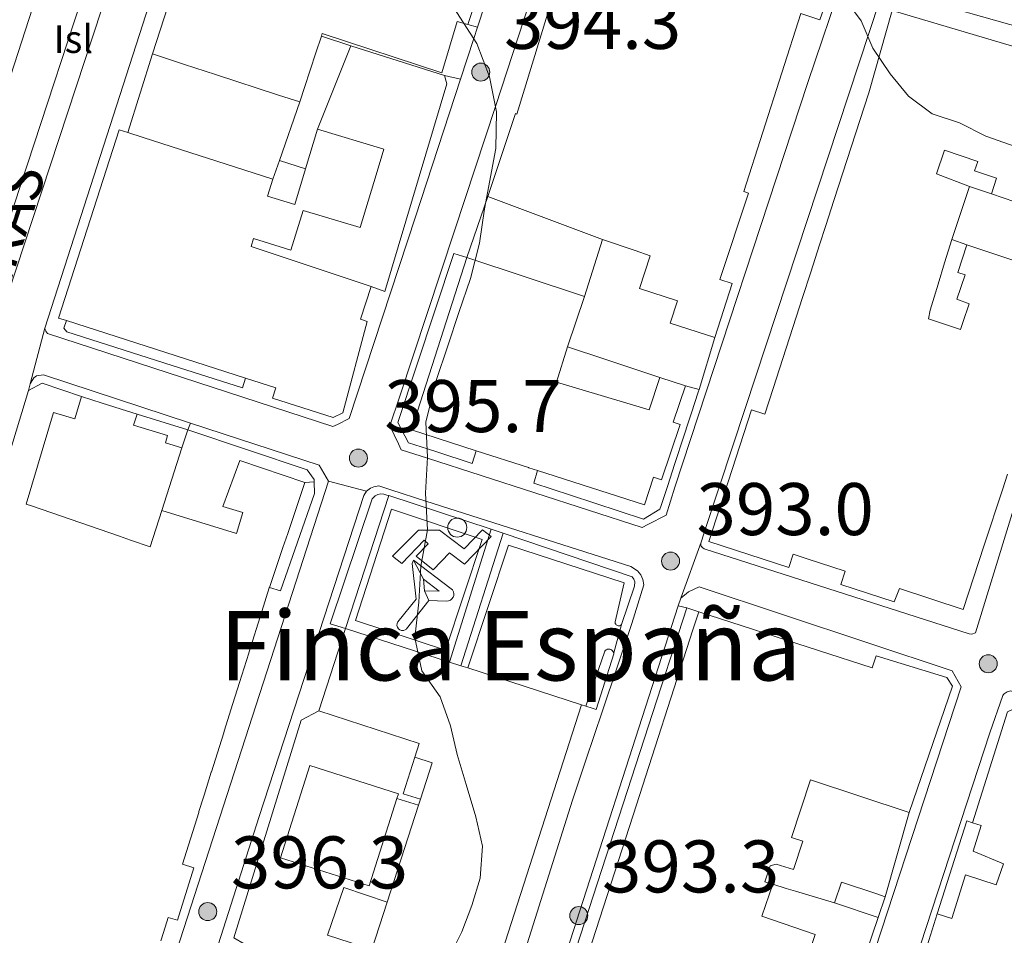
# Model space of a CAD drawing. Units: metres. Extents: x 371492 to 374142, y 3148493 to 3151144.
# Drawn here: x 372811 to 372953, y 3150259 to 3150391 of the extents above; entities that cross this region are included whole.
import ezdxf
from ezdxf.enums import TextEntityAlignment as Align

# ---------------------------------------------------------------- set-up
doc = ezdxf.new("R2010")
doc.units = ezdxf.units.M
doc.linetypes.add('DGN5', pattern=[31.196364, 10.398788, -20.797576])
doc.linetypes.add('DGN7', pattern=[83.19030400000001, 41.59515200000001, -15.598182, 10.398788, -15.598182])
for name, color, linetype, lineweight in [('5011', 40, 'Continuous', 0), ('5020', 253, 'Continuous', 0), ('5025', 253, 'Continuous', 0), ('5225', 7, 'Continuous', 13), ('5250', 253, 'Continuous', 0), ('5256', 253, 'Continuous', 0), ('5310', 253, 'Continuous', 0), ('5316', 253, 'Continuous', 13), ('5347', 253, 'Continuous', 13), ('5401', 253, 'Continuous', 0), ('5448', 253, 'Continuous', 0), ('5460', 253, 'Continuous', 13), ('5492', 1, 'Continuous', 13), ('5510', 253, 'Continuous', 0), ('5535', 253, 'DGN5', 0), ('5560', 253, 'Continuous', 0), ('5902', 253, 'Continuous', 0), ('5940', 253, 'DGN5', 0)]:
    doc.layers.add(name, color=color, linetype=linetype, lineweight=lineweight)
doc.layers.add('5035', color=7, linetype='DGN7', lineweight=0, true_color=0x6b361e)
doc.styles.add('Styledgn100', font='dgn100.shx')
doc.styles.add('Styledgn101', font='dgn101.shx')
doc.styles.add('Styledgn104', font='dgn104.shx')

# ---------------------------------------------------------------- blocks, each defined once
blk = doc.blocks.new('5PATER669')
at = {"layer": '5020', "linetype": 'Continuous', "true_color": 0x000000}
h = blk.add_hatch(color=18, dxfattribs=at)
edge = h.paths.add_edge_path()
edge.add_arc((4.097819328308105e-05, 0.0002872524783015251), 1.299997788966626, 0, 360)
at = {"layer": '5020', "color": 18, "linetype": 'Continuous', "lineweight": 0, "true_color": 0x000000}
blk.add_circle((4.097819328308105e-05, 0.0002872524783015251), 1.299997788966626, dxfattribs=at)
blk = doc.blocks.new('5PATER670')
at = {"layer": '5020', "linetype": 'Continuous', "true_color": 0x000000}
h = blk.add_hatch(color=18, dxfattribs=at)
edge = h.paths.add_edge_path()
edge.add_arc((4.097819328308105e-05, 0.0002872524783015251), 1.299997788966626, 0, 360)
at = {"layer": '5020', "color": 18, "linetype": 'Continuous', "lineweight": 0, "true_color": 0x000000}
blk.add_circle((4.097819328308105e-05, 0.0002872524783015251), 1.299997788966626, dxfattribs=at)
blk = doc.blocks.new('5PATER696')
at = {"layer": '5020', "linetype": 'Continuous', "true_color": 0x000000}
h = blk.add_hatch(color=18, dxfattribs=at)
edge = h.paths.add_edge_path()
edge.add_arc((4.097819328308105e-05, 0.0002872524783015251), 1.299997788966626, 0, 360)
at = {"layer": '5020', "color": 18, "linetype": 'Continuous', "lineweight": 0, "true_color": 0x000000}
blk.add_circle((4.097819328308105e-05, 0.0002872524783015251), 1.299997788966626, dxfattribs=at)
blk = doc.blocks.new('5PATER1909')
at = {"layer": '5020', "linetype": 'Continuous', "true_color": 0x000000}
h = blk.add_hatch(color=18, dxfattribs=at)
edge = h.paths.add_edge_path()
edge.add_arc((4.097819328308105e-05, 0.0002872520126402378), 1.299997788966626, 0, 360)
at = {"layer": '5020', "color": 18, "linetype": 'Continuous', "lineweight": 0, "true_color": 0x000000}
blk.add_circle((4.097819328308105e-05, 0.0002872520126402378), 1.299997788966626, dxfattribs=at)
blk = doc.blocks.new('5PATER1910')
at = {"layer": '5020', "linetype": 'Continuous', "true_color": 0x000000}
h = blk.add_hatch(color=18, dxfattribs=at)
edge = h.paths.add_edge_path()
edge.add_arc((4.097819328308105e-05, 0.0002872524783015251), 1.299997788966626, 0, 360)
at = {"layer": '5020', "color": 18, "linetype": 'Continuous', "lineweight": 0, "true_color": 0x000000}
blk.add_circle((4.097819328308105e-05, 0.0002872524783015251), 1.299997788966626, dxfattribs=at)
blk = doc.blocks.new('5PATER1911')
at = {"layer": '5020', "linetype": 'Continuous', "true_color": 0x000000}
h = blk.add_hatch(color=18, dxfattribs=at)
edge = h.paths.add_edge_path()
edge.add_arc((4.097819328308105e-05, 0.0002872524783015251), 1.299997788966626, 0, 360)
at = {"layer": '5020', "color": 18, "linetype": 'Continuous', "lineweight": 0, "true_color": 0x000000}
blk.add_circle((4.097819328308105e-05, 0.0002872524783015251), 1.299997788966626, dxfattribs=at)
blk = doc.blocks.new('5IDEP43')
at = {"layer": '5035', "color": 18, "linetype": 'Continuous', "lineweight": 0, "true_color": 0x000000}
blk.add_line((5.206000000005588, 0.2259999997913837), (9.076000000000931, 4.185999999754131), dxfattribs=at)
blk.add_polyline3d([(9.076000000000931, 4.185999999754131, 0), (5.206000000005588, 0.2259999997913837, 0)], dxfattribs=at)
at = {"layer": '5448', "color": 18, "linetype": 'Continuous', "lineweight": 0, "true_color": 0x000000, "extrusion": (-2.978192827108351e-15, 0, -1)}
blk.add_lwpolyline([(-9.076000000000931, 4.185999999754131), (-5.206000000005588, 0.2259999997913837), (-3.046000000031199, 1.845999999903142), (-0.7060000000055879, -0.5840000002644956), (1.768999999971129, 1.350000000093132), (0.01399999996647239, 3.149999999906868), (0.5989999999874271, 3.689999999944121), (3.838999999978114, 0.3160000001080334), (5.143999999971129, 1.350000000093132), (1.408999999985099, 5.129999999888241), (-1.606000000028871, 5.129999999888241), (-5.161000000021886, 2.429999999701977), (-7.815999999991618, 5.175999999977648)], close=True, dxfattribs=at)
at = {"layer": '5448', "color": 18, "linetype": 'Continuous', "lineweight": 0, "true_color": 0x000000}
for points, elevation in [([(0.07536326168337837, -5.041617572773248), (-0.5546356699196622, -3.646619953215122), (-0.5540000000037253, -3.644000000320375), (-0.6890000000130385, -1.933999999891967), (-0.6896354563068599, -1.93662285245955), (-2.129633014905266, 0.808372478466481), (-2.129000000015367, 0.8100000000558794), (-2.309000000008382, 0.3160000001080334), (-1.768999999971129, -4.814000000245869), (-4.379000000015367, -8.100000000093132), (-4.379629169707187, -8.101612384431064), (-4.500578844512347, -8.34809350874275), (-4.521256080886815, -8.618780144955963), (-4.450890987878665, -8.88490948220715), (-4.304196691722609, -9.104615985881537), (-4.109478255501017, -9.258443616796285), (-3.861784935928881, -9.350303384941071), (-3.586595751752611, -9.357161809224635), (-3.328045106376521, -9.274395306129009), (-3.164631244901102, -9.136610614601523), (-3.163999999989755, -9.134000000078231)], -2.234435214631958e-08), ([(2.595358958700672, -5.131617420352995), (2.911594714154489, -5.068057619035244), (3.174371074419469, -4.96414291812107), (3.40008047723677, -4.789503494277596), (3.564030854206067, -4.566079409327358), (3.658352397207636, -4.318556840997189), (3.684665608627256, -4.042684255633503), (3.632415692554787, -3.762124820612371), (3.50543195893988, -3.509687094017863), (3.315357737999875, -3.331620502751321), (3.315999999991618, -3.330000000074506), (-2.129000000015367, 0.8100000000558794), (-2.129633014905266, 0.808372478466481), (-0.6896354563068599, -1.93662285245955), (-0.6890000000130385, -1.933999999891967), (1.560999999986961, -3.689999999944121), (-0.5540000000037253, -3.644000000320375), (-0.5546356699196622, -3.646619953215122), (0.07536326168337837, -5.041617572773248), (0.07600000000093132, -5.040000000037253)], 1.764840362739051e-08)]:
    blk.add_lwpolyline(points, close=True, dxfattribs=dict(at, elevation=elevation))
blk.add_circle((4.174941696168389, 5.487907564733177), 1.379914738573037, dxfattribs=at)

msp = doc.modelspace()

# ---------------------------------------------------------------- linework, layer by layer
at = {"layer": '5011', "linetype": 'Continuous', "lineweight": 0, "extrusion": (-1.055743243243237e-07, 0, 0.9999999999999944), "elevation": 394.9606409400316}
msp.add_lwpolyline([(372809.0160416997, 3150137.88), (372813.5170416997, 3150143.063), (372815.6840416997, 3150146.06), (372814.7420416998, 3150147.259), (372810.8690416997, 3150150.781), (372807.3660416997, 3150154.672), (372803.7710416997, 3150158.378), (372802.3010416998, 3150161.893), (372803.9740416997, 3150165.679), (372807.3090416997, 3150168.813), (372811.5680416998, 3150171.76), (372815.6430416997, 3150174.984), (372819.5330416997, 3150178.209), (372823.7920416998, 3150181.064000001), (372828.0510416998, 3150183.918), (372832.4930416998, 3150186.217), (372836.7510416997, 3150188.887), (372839.9040416997, 3150192.853), (372842.8720416998, 3150197.005), (372845.9220416998, 3150204.417), (372848.7610416997, 3150207.994), (372851.0340416997, 3150211.384), (372853.4020416997, 3150215.434), (372855.7700416998, 3150219.201), (372858.0420416998, 3150222.591), (372860.5050416997, 3150226.83), (372862.2130416997, 3150230.504), (372864.1110416998, 3150235.027), (372865.9130416997, 3150239.173), (372867.4330416998, 3150243.32), (372868.7640416998, 3150247.467), (372870.4720416997, 3150251.33), (372872.6520416997, 3150255.569), (372874.8330416997, 3150259.903), (372876.2570416997, 3150263.672), (372877.4930416998, 3150267.631), (372877.7880416997, 3150272.252), (372876.8560416998, 3150276.499), (372875.4520416997, 3150281.125), (372874.1430416997, 3150285.467), (372873.2100416998, 3150289.62), (372871.7110416997, 3150293.774), (372869.0800416998, 3150297.554), (372868.0750416997, 3150302.27), (372868.6420416997, 3150307.444), (372868.9330416998, 3150312.619), (372869.8700416997, 3150317.885), (372869.6060416998, 3150323.154), (372869.8970416997, 3150328.329), (372869.6320416997, 3150333.413), (372871.1250416997, 3150339.416), (372872.8020416998, 3150344.403), (372874.3850416997, 3150349.205), (372876.0610416997, 3150354.1), (372877.3680416998, 3150359.18), (372878.1200416997, 3150364.169), (372879.7130416997, 3150372.852), (372879.8180416998, 3150378.12), (372878.8150416997, 3150383.206), (372876.9780416997, 3150388.017), (372874.1240416997, 3150392.461), (372871.0850416998, 3150396.628), (372869.4340416997, 3150401.53), (372868.7070416997, 3150406.523), (372868.9050416998, 3150411.699), (372869.6570416997, 3150416.78), (372868.7450416997, 3150421.773), (372866.2600416997, 3150425.846), (372862.4790416997, 3150429.276), (372858.7910416998, 3150432.797), (372853.4440416998, 3150438.264), (372850.4050416998, 3150442.616), (372848.1060416998, 3150447.15), (372847.8050416997, 3150449.249), (372847.8630416997, 3150449.758), (372848.6280416998, 3150453.718), (372850.3360416997, 3150457.77), (372851.4780416997, 3150461.729), (372852.3370416997, 3150465.689000001), (372852.8140416997, 3150467.574), (372855.3770416998, 3150473.982), (372857.8140416997, 3150483.067)], dxfattribs=at)
at = {"layer": '5011', "linetype": 'Continuous', "lineweight": 0, "elevation": 390}
msp.add_lwpolyline([(372954.595, 3150373.118), (372950.354, 3150374.638), (372946.586, 3150376.534), (372942.628, 3150377.865), (372939.238, 3150380.42), (372936.605, 3150383.634), (372934.068, 3150387.319), (372932.38, 3150391.286), (372929.748, 3150394.877)], dxfattribs=at)
at = {"layer": '5225', "linetype": 'Continuous', "lineweight": 13, "extrusion": (0, 0, -1), "elevation": -407.084}
msp.add_lwpolyline([(-372851.488, 3150379.559), (-372848.393, 3150380.566), (-372839.317, 3150383.521), (-372834.831, 3150384.982), (-372830.212, 3150386.487)], dxfattribs=at)
at = {"layer": '5225', "linetype": 'Continuous', "lineweight": 13, "extrusion": (-0.03086879939090805, 0.01890085627164739, -0.9993447227340337), "elevation": 47631.057991849}
msp.add_lwpolyline([(-2881411.789552735, 1326201.056116389), (-2881409.486671108, 1326210.587650222), (-2881434.837634668, 1326216.803868331)], dxfattribs=at)
at = {"layer": '5225', "linetype": 'Continuous', "lineweight": 13, "extrusion": (-0.02444459157947719, 0.04393210409453355, -0.9987354165004563), "elevation": 128885.9850198393}
msp.add_lwpolyline([(-1857529.606058368, 2568382.87618328), (-1857531.816996857, 2568382.876184491), (-1857535.857142452, 2568378.420759532)], dxfattribs=at)
at = {"layer": '5225', "linetype": 'Continuous', "lineweight": 13, "extrusion": (0.3419874435922236, 0.06135617521141128, 0.9376993165128586), "elevation": 321179.7933709772}
msp.add_lwpolyline([(3034930.993845465, -865658.1915058491), (3034932.852626588, -865659.2449007126), (3034940.01826067, -865644.9262136851)], dxfattribs=at)
at = {"layer": '5225', "linetype": 'Continuous', "lineweight": 13, "extrusion": (0.2687290729415583, 0.8354847369859376, 0.4793223754630169), "elevation": 2732406.829142329}
msp.add_lwpolyline([(609641.7600510593, -1491837.532188364), (609641.7517745963, -1491848.979909774), (609644.3579528325, -1491848.979909769)], dxfattribs=at)
at = {"layer": '5225', "linetype": 'Continuous', "lineweight": 13, "extrusion": (-1.342976059012904e-09, 0, -1), "elevation": -401.3545007494129}
msp.add_lwpolyline([(-372865.479999461, 3150279.136), (-372861.474999461, 3150266.523), (-372848.688999461, 3150270.583), (-372852.908999461, 3150283.871), (-372865.694999461, 3150279.811), (-372865.479999461, 3150279.136)], dxfattribs=at)
at = {"layer": '5225', "linetype": 'Continuous', "lineweight": 13, "extrusion": (-0.6142835131017026, 0.07923484874971695, 0.7850971941581755), "elevation": 20885.85090452136}
msp.add_lwpolyline([(-3172073.82300747, -25827.49123786802), (-3172072.597392193, -25819.12312140193), (-3172079.656713054, -25817.44723775988)], dxfattribs=at)
at = {"layer": '5225', "linetype": 'Continuous', "lineweight": 13}
for points in [[(372875.697, 3150390.72, 398.958), (372885.605, 3150420.293, 396.028), (372886.253, 3150421.624, 396.028)], [(372893.279, 3150416.917, 401.483), (372888.653, 3150403.709, 401.257), (372890.491, 3150403.109, 401.191), (372882.737, 3150377.825, 404.11), (372882.553, 3150377.888, 404.34), (372878.564, 3150365.955, 406.174)], [(372830.212, 3150386.487, 407.084), (372834.68, 3150400.209, 406.746), (372832.904, 3150400.749, 400.786), (372834.221, 3150404.897, 400.486), (372835.478, 3150408.853, 400.2)], [(372911.304, 3150345.598, 397.463), (372913.822, 3150353.374, 397.463), (372912.008, 3150353.962, 397.463), (372916.172, 3150366.419, 400.847), (372915.467, 3150366.659, 400.92), (372923.683, 3150392.31, 400.047), (372926.463, 3150391.406, 399.906), (372928.839, 3150398.261, 399.906)], [(372953.515, 3150325.897, 398.707), (372952.777, 3150323.643, 398.764), (372950.152, 3150315.63, 398.969), (372947.125, 3150306.387, 399.205), (372937.911, 3150309.404, 399.205), (372937.158, 3150307.471, 396.501), (372929.475, 3150309.987, 396.501), (372930.1, 3150311.897, 401.233), (372924.6, 3150313.696, 402.717), (372922.587, 3150314.355, 403.261), (372921.952, 3150312.416, 394.811), (372910.421, 3150316.192, 394.811), (372916.576, 3150335.185, 395.149), (372918.509, 3150334.559, 401.571), (372919.707, 3150338.26, 401.183), (372920.623, 3150341.089, 400.887), (372923.037, 3150348.544, 400.107), (372923.954, 3150351.374, 399.811), (372925.128, 3150354.999, 399.431), (372926.405, 3150358.942, 399.019), (372927.321, 3150361.771, 398.723), (372928.482, 3150365.355, 398.348), (372933.503, 3150380.858, 396.726), (372936.86, 3150392.739, 398.259), (372955.509, 3150387.24, 398.259)], [(372875.697, 3150390.72, 398.958), (372874.168, 3150391.17, 398.958), (372871.953, 3150383.773, 400.683), (372854.706, 3150389.443, 406.84), (372854.584, 3150389.069, 406.849)], [(372854.584, 3150389.069, 406.849), (372853.803, 3150386.67, 406.908), (372852.169, 3150381.652, 407.032), (372851.488, 3150379.559, 407.084)], [(372817.849, 3150348.035, 408.973), (372816.689, 3150348.409, 408.89), (372825.437, 3150375.561, 408.778), (372826.686, 3150375.157, 408.949)], [(372854.008, 3150375.643, 402.126), (372863.588, 3150372.767, 402.126), (372862.761, 3150370.015, 402.126), (372862.138, 3150367.94, 402.126), (372860.194, 3150361.463, 402.126), (372851.971, 3150363.931, 402.126), (372850.169, 3150358.177, 399.8), (372844.813, 3150359.855, 399.838), (372844.45, 3150358.73, 404.609), (372861.752, 3150352.971, 404.728)], [(372852.293, 3150369.932, 402.126), (372854.008, 3150375.643, 402.126)], [(372826.686, 3150375.157, 408.949), (372828.91, 3150374.438, 409.255), (372847.577, 3150368.409, 411.82)], [(372951.17, 3150366.294, 401.654), (372951.919, 3150368.58, 401.654), (372948.757, 3150369.614, 399.801), (372949.208, 3150370.978, 395.23), (372944.418, 3150372.623, 395.23), (372943.241, 3150369.196, 399.106), (372948.01, 3150367.353, 398.98)], [(372847.577, 3150368.409, 411.82), (372846.798, 3150365.998, 400.14), (372850.749, 3150364.791, 402.126), (372852.293, 3150369.932, 402.126)], [(372948.01, 3150367.353, 398.98), (372945.449, 3150359.711, 404.143)], [(372895.086, 3150359.733, 403.624), (372878.564, 3150365.955, 406.174)], [(372965.322, 3150361.553, 400.782), (372961.056, 3150362.982, 400.337), (372954.533, 3150365.167, 399.658), (372951.17, 3150366.294, 401.654)], [(372911.304, 3150345.598, 397.463), (372904.882, 3150347.678, 397.463), (372905.926, 3150350.903, 397.463), (372900.468, 3150352.67, 397.351), (372901.992, 3150357.378, 402.537), (372899.796, 3150358.127, 402.882), (372895.086, 3150359.733, 403.624)], [(372945.449, 3150359.711, 404.143), (372944.432, 3150356.385, 403.294), (372943.484, 3150353.286, 402.503), (372942.336, 3150349.53, 401.546), (372942.097, 3150348.313, 404.038), (372944.702, 3150347.44, 403.466), (372946.72, 3150346.765, 403.024), (372947.061, 3150347.785, 402.025), (372947.954, 3150350.451, 399.415), (372946.204, 3150351.113, 399.415), (372947.391, 3150354.625, 400.768), (372946.333, 3150354.964, 400.768), (372947.618, 3150358.983, 399.089)], [(372947.618, 3150358.983, 399.089), (372949.367, 3150358.395, 398.995), (372962.806, 3150353.892, 398.276), (372964.409, 3150353.356, 398.191)], [(372875.53, 3150357.143, 403.434), (372892.493, 3150351.494, 397.913)], [(372861.752, 3150352.971, 404.728), (372860.219, 3150348.227, 404.947), (372861.198, 3150347.91, 404.722), (372857.677, 3150334.717, 400.44), (372856.269, 3150334.044, 400.44), (372847.543, 3150336.853, 401.454), (372848.019, 3150338.333, 411.143), (372843.661, 3150339.733, 410.829)], [(372892.493, 3150351.494, 397.913), (372890.087, 3150344.27, 401.969)], [(372843.661, 3150339.733, 410.829), (372817.849, 3150348.035, 408.973)], [(372890.087, 3150344.27, 401.969), (372888.491, 3150339.166, 403.202), (372901.836, 3150335.155, 401.849), (372903.396, 3150339.836, 401.223)], [(372907.055, 3150338.618, 402.195), (372905.31, 3150333.381, 402.082), (372906.287, 3150333.055, 402.082), (372903.627, 3150325.085, 402.082), (372902.482, 3150325.467, 401.857), (372901.142, 3150321.451, 401.969), (372885.752, 3150326.417, 402.537)], [(372903.396, 3150339.836, 401.223), (372907.055, 3150338.618, 402.195)], [(372807.782, 3150323.033, 402.252), (372812.382, 3150337.95, 402.252)], [(372820.008, 3150337.101, 402.028), (372819.046, 3150333.881, 401.463), (372815.982, 3150334.796, 401.463), (372812.029, 3150321.562, 407.914), (372812.771, 3150321.307, 407.859), (372825.468, 3150316.936, 406.913), (372827.044, 3150316.394, 406.796), (372829.885, 3150315.416, 401.349), (372831.559, 3150320.644, 401.349)], [(372828.03, 3150334.542, 400.11), (372827.512, 3150332.96, 399.884), (372832.414, 3150331.462, 399.884), (372832.093, 3150330.412, 400.222), (372834.487, 3150329.679, 400.11)], [(372835.335, 3150332.294, 401.125), (372828.03, 3150334.542, 400.11)], [(372834.487, 3150329.679, 401.049), (372835.335, 3150332.294, 401.125)], [(372885.752, 3150326.417, 402.537), (372884.492, 3150326.824, 402.584), (372884.446, 3150326.839, 402.586), (372876.916, 3150329.269, 402.864)], [(372831.559, 3150320.644, 401.349), (372842.356, 3150317.348, 404.503), (372843.272, 3150320.349, 404.503), (372840.359, 3150321.238, 404.503), (372842.819, 3150327.845, 404.728), (372852.215, 3150324.696, 404.728)], [(372852.215, 3150324.696, 404.728), (372849.731, 3150317.353, 405.007), (372849.044, 3150315.32, 405.084), (372849.035, 3150315.293, 405.085), (372847.098, 3150309.565, 405.303), (372847.096, 3150309.561, 405.303)], [(372847.096, 3150309.561, 405.303), (372847.076, 3150309.5, 405.306), (372846.001, 3150306.084, 405.006), (372844.135, 3150300.151, 404.486), (372844.109, 3150300.067, 404.479), (372842.789, 3150295.868, 404.11), (372841.835, 3150292.835, 403.845), (372840.579, 3150288.839, 403.494), (372840.506, 3150288.607, 403.474), (372839.884, 3150286.631, 403.301), (372838.736, 3150282.98, 402.981), (372838.715, 3150282.913, 402.975), (372837.677, 3150279.612, 402.685), (372837.586, 3150279.322, 402.66), (372836.938, 3150277.262, 402.479), (372836.893, 3150277.12, 402.467), (372834.546, 3150269.654, 401.813), (372836.196, 3150269.135, 402), (372833.817, 3150261.571, 402), (372832.512, 3150261.981, 405.492), (372831.824, 3150259.792, 405.292), (372831.451, 3150258.605, 405.184)], [(372873.224, 3150195.479, 403.247), (372899.526, 3150276.701, 401.525), (372908.15, 3150303.445, 401.525), (372908.995, 3150306.053, 401.219)], [(372908.995, 3150306.053, 401.219), (372926.246, 3150300.462, 399.352), (372933.99, 3150297.954, 398.515), (372934.558, 3150299.711, 396.238), (372944.742, 3150296.55, 395.811), (372945.547, 3150295.301, 395.811), (372939.338, 3150277.08, 394.684)], [(372854.222, 3150291.745, 403.625), (372858.07, 3150303.647, 403.625)], [(372858.07, 3150303.647, 403.625), (372873.067, 3150298.797, 403.227)], [(372873.067, 3150298.797, 403.227), (372874.693, 3150298.271, 403.183)], [(372874.693, 3150298.271, 403.183), (372875.007, 3150298.17, 403.175), (372875.69, 3150297.949, 403.158)], [(372875.69, 3150297.949, 403.158), (372892.088, 3150292.648, 402.724)], [(372892.088, 3150292.648, 402.724), (372860.425, 3150194.137, 401.597)], [(372972.372, 3150287.049, 399.567), (372955.49, 3150292.518, 399.679), (372953.504, 3150291.6, 399.679), (372948.448, 3150275.636, 399.679)], [(372939.338, 3150277.08, 394.684), (372925.097, 3150281.801, 399.529), (372922.345, 3150273.5, 399.867), (372923.978, 3150272.958, 399.754), (372922.625, 3150268.883, 399.641), (372920.151, 3150269.67, 399.529), (372919.281, 3150269.391, 399.529), (372918.808, 3150267.971, 399.599), (372918.525, 3150267.12, 399.641), (372919.287, 3150266.866, 395.359), (372919.646, 3150266.747, 395.359)], [(372868.564, 3150278.149, 408.927), (372868.852, 3150279.04, 409.063)], [(372864.044, 3150264.171, 406.804), (372868.564, 3150278.149, 408.927)], [(372948.448, 3150275.636, 399.679), (372949.711, 3150275.235, 399.679), (372948.54, 3150271.548, 399.679), (372952.931, 3150269.698, 396.266), (372951.868, 3150266.678, 397.168), (372947.452, 3150268.124, 399.872), (372945.448, 3150261.809, 399.679), (372943.365, 3150262.47, 395.849)], [(372919.646, 3150266.747, 395.359), (372918.089, 3150262.173, 395.359), (372925.774, 3150259.525, 394.7), (372924.845, 3150256.831, 394.7), (372932.326, 3150254.472, 396.374)], [(372935.848, 3150264.963, 394.701), (372934.675, 3150265.354, 394.701), (372929.551, 3150267.069, 394.701), (372928.556, 3150264.092, 394.701)], [(372934.853, 3150261.986, 394.701), (372935.848, 3150264.963, 394.701)], [(372928.556, 3150264.092, 394.701), (372934.853, 3150261.986, 394.701)], [(372943.365, 3150262.47, 395.849), (372941.422, 3150256.348, 400.243)]]:
    msp.add_polyline3d(points, dxfattribs=at)
at = {"layer": '5250', "linetype": 'Continuous', "lineweight": 0, "extrusion": (0, 0, -1), "elevation": -397.253}
msp.add_lwpolyline([(-372852.293, 3150369.932), (-372848.521, 3150371.103), (-372851.488, 3150379.559), (-372852.169, 3150381.652), (-372853.803, 3150386.67), (-372854.584, 3150389.069), (-372858.813, 3150387.68), (-372854.008, 3150375.643)], close=True, dxfattribs=at)
at = {"layer": '5256', "linetype": 'Continuous', "lineweight": 0, "extrusion": (2.05295893318486e-14, 0, -1), "elevation": -395.7189999923453}
msp.add_lwpolyline([(-372858.07, 3150303.647), (-372855.844, 3150304.31), (-372861.883, 3150322.311), (-372862.345, 3150322.77), (-372862.736, 3150322.963), (-372863.163, 3150323.049), (-372863.599, 3150323.023), (-372864.013, 3150322.886), (-372864.286, 3150322.796)], close=True, dxfattribs=at)
at = {"layer": '5256', "linetype": 'Continuous', "lineweight": 0, "extrusion": (2.40593407387371e-14, 0, -1), "elevation": -395.7189999910289}
msp.add_lwpolyline([(-372873.067, 3150298.797), (-372879.073, 3150317.945), (-372879.642, 3150317.757), (-372880.806, 3150317.376), (-372874.693, 3150298.271)], close=True, dxfattribs=at)
at = {"layer": '5310', "linetype": 'Continuous', "lineweight": 0}
for points in [[(372854.584, 3150389.069, 399.303), (372858.813, 3150387.68, 399.303)], [(372858.813, 3150387.68, 399.303), (372854.008, 3150375.643, 399.19)], [(372848.521, 3150371.103, 399.752), (372851.488, 3150379.559, 399.752)], [(372852.293, 3150369.932, 399.639), (372848.521, 3150371.103, 399.752)]]:
    msp.add_polyline3d(points, dxfattribs=at)
at = {"layer": '5316', "linetype": 'Continuous', "lineweight": 13, "extrusion": (0.3112985568688126, 0.9502981290640994, 0.005164725420313739), "elevation": 3109820.007997339}
msp.add_lwpolyline([(626351.498344731, -15666.27939351027), (626350.8990929746, -15665.96138986401), (626349.6743248671, -15666.02139055089)], dxfattribs=at)
at = {"layer": '5316', "linetype": 'Continuous', "lineweight": 13}
for points in [[(372858.07, 3150303.647, 395.308), (372855.844, 3150304.31, 396.649), (372861.883, 3150322.311, 396.649), (372862.345, 3150322.77, 396.66), (372862.736, 3150322.963, 396.634), (372863.163, 3150323.049, 396.584), (372863.599, 3150323.023, 396.511), (372864.013, 3150322.886, 396.423), (372864.286, 3150322.796, 395.07)], [(372864.286, 3150322.796, 395.07), (372858.07, 3150303.647, 395.308)], [(372873.067, 3150298.797, 395.296), (372879.073, 3150317.945, 395.296)], [(372880.806, 3150317.376, 395.554), (372874.693, 3150298.271, 396.536)]]:
    msp.add_polyline3d(points, dxfattribs=at)
at = {"layer": '5347', "linetype": 'Continuous', "lineweight": 13, "extrusion": (0, 5.459316301431119e-08, -0.9999999999999986), "elevation": -394.4800155709522, "flags": 128}
msp.add_lwpolyline([(-372892.714, 3150292.446021541), (-372895.43, 3150300.370021541), (-372895.54, 3150300.490021541), (-372895.674, 3150300.583021541), (-372895.826, 3150300.64402154), (-372895.987, 3150300.67002154), (-372896.15, 3150300.660021541), (-372896.307, 3150300.614021541), (-372896.45, 3150300.535021541), (-372896.572, 3150300.426021541), (-372896.666, 3150300.293021541), (-372896.73, 3150300.143021541)], dxfattribs=at)
at = {"layer": '5347', "linetype": 'Continuous', "lineweight": 13, "extrusion": (0, -2.071164825749092e-09, 1), "elevation": 398.6434752403948, "flags": 128}
msp.add_lwpolyline([(372868.059, 3150285.059000826), (372866.364, 3150279.779000826), (372868.852, 3150279.040000826)], dxfattribs=at)
at = {"layer": '5347', "linetype": 'Continuous', "lineweight": 13, "extrusion": (1.977007247550409e-08, 0, -0.9999999999999999), "elevation": -393.1046268826447, "flags": 128}
msp.add_lwpolyline([(-372943.3650077717, 3150262.47), (-372947.6320077717, 3150275.895), (-372948.4480077717, 3150275.636)], dxfattribs=at)
at = {"layer": '5347', "linetype": 'Continuous', "lineweight": 13, "extrusion": (0, 6.224742484893297e-10, -1), "elevation": -397.1820390446512, "flags": 128}
msp.add_lwpolyline([(-372855.477, 3150259.394000247), (-372857.802, 3150266.279000247), (-372864.044, 3150264.171000247)], dxfattribs=at)
at = {"layer": '5347', "linetype": 'Continuous', "lineweight": 13}
for points in [[(372935.637, 3150395.947, 392.745), (372959.78, 3150389.036, 392.745)], [(372858.813, 3150387.68, 398.962), (372872.314, 3150383.387, 398.205)], [(372830.212, 3150386.487, 402.793), (372826.686, 3150375.157, 402.793)], [(372872.314, 3150383.387, 398.205), (372872.673, 3150382.185, 398.02), (372863.73, 3150352.211, 398.757), (372861.752, 3150352.971, 398.942)], [(372847.577, 3150368.409, 399.752), (372848.521, 3150371.103, 399.752)], [(372951.17, 3150366.294, 399.308), (372948.01, 3150367.353, 398.726)], [(372892.493, 3150351.494, 395.874), (372895.086, 3150359.733, 395.874)], [(372945.449, 3150359.711, 399.205), (372947.618, 3150358.983, 399.089)], [(372875.53, 3150357.143, 396.548), (372873.696, 3150357.73, 396.548), (372865.62, 3150333.354, 396.548), (372867.154, 3150330.428, 396.661), (372869.885, 3150329.54, 396.593), (372871.204, 3150329.112, 396.561), (372876.331, 3150327.448, 396.436), (372876.916, 3150329.269, 396.436)], [(372817.849, 3150348.035, 400.095), (372817.466, 3150346.931, 400.095), (372817.894, 3150346.428, 400.095), (372833.089, 3150341.559, 398.877), (372843.208, 3150338.317, 398.066), (372843.661, 3150339.733, 398.066)], [(372890.087, 3150344.27, 397.688), (372895.456, 3150342.481, 399.114), (372903.396, 3150339.836, 401.223)], [(372909.033, 3150338.086, 396.325), (372911.304, 3150345.598, 396.325)], [(372907.055, 3150338.618, 396.327), (372909.033, 3150338.086, 396.327)], [(372885.752, 3150326.417, 402.537), (372885.198, 3150324.605, 396.085), (372890.482, 3150322.863, 396.031), (372901.01, 3150319.398, 395.876), (372903.39, 3150320.828, 395.425), (372903.571, 3150321.383, 395.453), (372904.469, 3150324.13, 395.597), (372905.548, 3150327.431, 395.769), (372905.971, 3150328.722, 395.836), (372906.415, 3150330.081, 395.908), (372907.93, 3150334.714, 396.15), (372908.919, 3150337.738, 396.308), (372909.033, 3150338.086, 396.327)], [(372820.008, 3150337.101, 402.028), (372822.956, 3150336.106, 401.913), (372826.47, 3150335.023, 401.689), (372828.03, 3150334.542, 401.589)], [(372835.335, 3150332.294, 401.125), (372852.511, 3150326.52, 399.118), (372853.524, 3150325.131, 399.118), (372853.539, 3150324.766, 399.104)], [(372834.487, 3150329.679, 401.049), (372831.559, 3150320.644, 400.787)], [(372853.539, 3150324.766, 399.104), (372853.612, 3150323.097, 399.042), (372848.677, 3150309.061, 398.134), (372847.096, 3150309.561, 398.134)], [(372864.286, 3150322.796, 396.408), (372879.073, 3150317.945, 395.644)], [(372880.806, 3150317.376, 395.554), (372899.383, 3150311.092, 394.62), (372899.62, 3150310.753, 394.62), (372899.755, 3150310.362, 394.62), (372899.745, 3150309.744, 394.62), (372897.862, 3150304.202, 394.62)], [(372897.862, 3150304.202, 394.62), (372897.817, 3150304.151, 394.62), (372897.723, 3150304.083, 394.62), (372897.617, 3150304.037, 394.62), (372897.503, 3150304.015, 394.62), (372897.387, 3150304.018, 394.62), (372897.274, 3150304.047, 394.62), (372897.171, 3150304.1, 394.62), (372897.081, 3150304.174, 394.62), (372897.01, 3150304.265, 394.62), (372896.96, 3150304.371, 394.62), (372896.935, 3150304.484, 394.62), (372896.935, 3150304.6, 394.62), (372898.242, 3150310.242, 394.62), (372881.552, 3150315.676, 394.733), (372875.69, 3150297.949, 394.733)], [(372907.268, 3150306.597, 394.472), (372901.757, 3150289.587, 394.472), (372871.639, 3150196.959, 394.697), (372873.224, 3150195.479, 394.697)], [(372908.995, 3150306.053, 394.472), (372907.268, 3150306.597, 394.472)], [(372896.73, 3150300.143, 394.652), (372896.758, 3150299.982, 394.652), (372894.215, 3150291.963, 395.892), (372893.633, 3150292.15, 395.411), (372892.714, 3150292.446, 394.652)], [(372843.462, 3150258.178, 400.233), (372841.954, 3150259.03, 399.496), (372851.655, 3150290.417, 398.574), (372854.222, 3150291.745, 398.574)], [(372892.714, 3150292.446, 395.892), (372892.088, 3150292.648, 395.892)], [(372868.564, 3150278.149, 398.65), (372865.48, 3150279.136, 398.424)], [(372935.848, 3150264.963, 394.474), (372939.338, 3150277.08, 394.474)], [(372928.556, 3150264.092, 394.701), (372922.926, 3150265.769, 394.701), (372921.593, 3150266.166, 394.701), (372919.646, 3150266.747, 394.701)], [(372932.326, 3150254.472, 394.571), (372934.853, 3150261.986, 394.571)]]:
    msp.add_polyline3d(points, dxfattribs=at)
at = {"layer": '5401', "linetype": 'Continuous', "lineweight": 0}
msp.add_polyline3d([(372872.458, 3150300.536, 395.182), (372859.523, 3150304.772, 395.294), (372864.672, 3150320.865, 395.182), (372877.782, 3150316.491, 395.182), (372872.458, 3150300.536, 395.182)], dxfattribs=at)
at = {"layer": '5460', "linetype": 'Continuous', "lineweight": 13, "extrusion": (1.422872375791353e-15, 0, -1), "elevation": -397.2529999994695}
msp.add_lwpolyline([(-372885.605, 3150420.293), (-372875.697, 3150390.72), (-372874.168, 3150391.17), (-372871.953, 3150383.773), (-372854.706, 3150389.443), (-372854.584, 3150389.069), (-372853.803, 3150386.67), (-372852.169, 3150381.652), (-372851.488, 3150379.559), (-372848.393, 3150380.566), (-372839.317, 3150383.521), (-372834.831, 3150384.982), (-372830.212, 3150386.487), (-372834.68, 3150400.209)], dxfattribs=at)
at = {"layer": '5492', "linetype": 'Continuous', "lineweight": 13, "extrusion": (0.9505216949787381, -0.3106566618950988, 0.000972519892335046), "elevation": -624261.6056963109}
msp.add_lwpolyline([(3110352.588813324, 1001.663303244834), (3110350.851746587, 1002.107303411783), (3110344.732000679, 1001.937303348184)], dxfattribs=at)
at = {"layer": '5492', "linetype": 'Continuous', "lineweight": 13, "extrusion": (-0.08691784062701936, -0.05002982947564739, -0.9949584439278728), "elevation": -190411.9620789869}
msp.add_lwpolyline([(-2544343.342844404, -1885117.118043675), (-2544328.810139603, -1885130.220251701), (-2544326.162109014, -1885130.220251789)], dxfattribs=at)
at = {"layer": '5492', "linetype": 'Continuous', "lineweight": 13, "extrusion": (-0.9421785473138959, 0.3027601738192379, -0.1436518782697308), "elevation": 602386.9124445905}
msp.add_lwpolyline([(-3113221.521309239, 87839.06739491165), (-3113223.401601183, 87839.2007785841), (-3113343.374564477, 87838.29942824043)], dxfattribs=at)
at = {"layer": '5492', "linetype": 'Continuous', "lineweight": 13}
for points in [[(372814.719, 3150346.965, 399.234), (372832.105, 3150400.993, 398.106), (372834.72, 3150409.12, 397.937), (372834.893, 3150409.657, 397.926), (372846.282, 3150445.265, 396.245), (372845.208, 3150452.842, 396.245), (372846.384, 3150452.404, 396.245), (372851.006, 3150465.382, 396.02), (372850.836, 3150466.949, 396.02), (372850.983, 3150468.834, 396.02), (372864.57, 3150511.141, 396.694), (372873.351, 3150538.614, 395.817)], [(372821.932, 3150424.194, 398.107), (372822.627, 3150423.14, 398.107), (372799.517, 3150351.785, 399.832), (372755.686, 3150215.309, 400.568), (372752.781, 3150209.064000001, 399.889), (372752.129, 3150209.004, 400), (372749.995, 3150208.809, 399.929)], [(372887.212, 3150421.314000001, 393.42), (372877.084, 3150390.342, 394.556)], [(372892.922, 3150419.472, 393.42), (372892.796, 3150419.086, 392.001), (372879.661, 3150378.914, 395), (372873.839, 3150361.107, 395.561), (372865.854, 3150337.013, 395.561), (372864.474, 3150332.849, 395.561), (372865.686, 3150330.243, 395.39), (372866.076, 3150329.405, 395.336), (372869.888, 3150328.178, 395), (372900.843, 3150318.218, 393.308), (372901.638, 3150318.624, 393.256), (372904.298, 3150319.986, 393.082), (372905.555, 3150324.012, 392.965), (372924.698, 3150382.393, 391.884), (372929.957, 3150397.88, 391.618)], [(372831.564, 3150419.343, 398.106), (372809.341, 3150351.672, 400.138), (372809.131, 3150351.381, 400.138), (372808.864, 3150351.144, 400.138), (372808.551, 3150350.971, 400.138), (372808.207, 3150350.871, 400.138), (372807.85, 3150350.848, 400.138), (372807.497, 3150350.904, 400.138), (372807.164, 3150351.037, 400.138), (372806.869, 3150351.239, 400.138), (372806.625, 3150351.501, 400.138), (372806.445, 3150351.81, 400.138), (372806.337, 3150352.151, 400.138), (372806.306, 3150352.507, 400.138), (372806.355, 3150352.862, 400.138), (372819.975, 3150394.199, 399.382)], [(372935.637, 3150395.947, 391.618), (372935.02, 3150394.075, 391.651), (372915.715, 3150335.481, 392.705), (372910.072, 3150318.352, 393.014), (372909.328, 3150316.07, 393.057)], [(372874.643, 3150382.874, 394.83), (372868.139, 3150362.979, 395.561), (372858.607, 3150333.925, 395.561), (372856.888, 3150333.074, 395.642), (372856.257, 3150332.762, 395.673), (372815.092, 3150346.194, 399.17), (372814.959, 3150346.353, 399.204), (372814.851, 3150346.532, 399.227), (372814.772, 3150346.724, 399.238), (372814.719, 3150346.965, 399.234)], [(372812.6, 3150338.9, 398.985), (372813.15, 3150339.8, 398.829), (372813.52, 3150340.087, 398.769), (372814.543, 3150340.225, 398.754), (372835.734, 3150333.263, 397.252)], [(372812.382, 3150337.95, 399.205), (372812.6, 3150338.9, 398.985)], [(372909.328, 3150316.07, 393.057), (372909.292, 3150315.955, 393.046), (372909.279, 3150315.808, 393.027), (372909.297, 3150315.661, 393.005), (372909.346, 3150315.521, 392.981), (372909.423, 3150315.394, 392.955), (372909.525, 3150315.287, 392.928), (372909.647, 3150315.203, 392.903), (372909.784, 3150315.147, 392.88), (372947.98, 3150302.87, 390.703), (372948.337, 3150302.841, 390.703), (372948.868, 3150303.012, 390.7), (372958.87, 3150335.549, 390.145)], [(372855.603, 3150324.876, 395.938), (372832.638, 3150253.817, 396.839), (372818.535, 3150209.883, 396.501), (372817.31, 3150210.26, 396.501)], [(372861.1, 3150323.417, 395.673), (372860.708, 3150322.794, 395.974), (372845.614, 3150276.512, 396.501), (372823.131, 3150206.124, 396.514), (372823.151, 3150205.773, 396.442), (372823.342, 3150205.285, 396.335)], [(372877.726, 3150237.444, 393.766), (372890.77, 3150278.866, 393.478), (372892.684, 3150284.655, 393.437), (372895.09, 3150291.771, 393.381), (372899.349, 3150304.368, 393.283), (372901.06, 3150309.951, 393.294), (372900.939, 3150310.694, 393.343), (372900.629, 3150311.38, 393.389), (372900.152, 3150311.962, 393.428), (372899.196, 3150312.556, 393.471), (372869.663, 3150322.014, 395), (372864.586, 3150323.64, 395.295), (372862.856, 3150324.195, 395.387), (372862.124, 3150324.086, 395.394), (372861.672, 3150323.886, 395.468), (372861.1, 3150323.417, 395.673)], [(372906.393, 3150308.028, 393.246), (372907.491, 3150308.927, 392.956), (372909.038, 3150309.639, 392.681), (372945.502, 3150297.554, 391.103), (372946.794, 3150295.222, 391.103), (372929.98, 3150243.825, 391.667), (372922.992, 3150223.492, 391.223)], [(372906.024, 3150306.885, 393.254), (372906.393, 3150308.028, 393.246)], [(372925.095, 3150204.679, 390.442), (372924.83, 3150204.722, 390.474), (372924.582, 3150204.821, 390.521), (372924.361, 3150204.972, 390.578), (372924.178, 3150205.168, 390.644), (372924.042, 3150205.399, 390.716), (372923.96, 3150205.654, 390.789), (372923.936, 3150205.921, 390.86), (372925.042, 3150209.164, 391.104), (372934.72, 3150238.94, 391.634), (372935.94, 3150242.749, 391.663), (372950.933, 3150288.58, 391.205), (372952.801, 3150293.997, 391.25), (372952.907, 3150294.121, 391.237), (372953.024, 3150294.235, 391.199), (372953.435, 3150294.498, 390.935), (372953.906, 3150294.631, 390.469), (372956.572, 3150293.762, 390), (372991.136, 3150282.499, 388.526)]]:
    msp.add_polyline3d(points, dxfattribs=at)
at = {"layer": '5535', "linetype": 'DGN5', "lineweight": 0}
msp.add_polyline3d([(372814.719, 3150346.965, 399.234), (372812.6, 3150338.9, 398.985)], dxfattribs=at)
at = {"layer": '5940', "linetype": 'DGN5', "lineweight": 0}
for points in [[(372875.697, 3150390.72, 394.874), (372877.084, 3150390.342, 394.556)], [(372872.314, 3150383.387, 395.014), (372874.643, 3150382.874, 394.83)], [(372875.53, 3150357.143, 395.183), (372878.564, 3150365.955, 394.992)], [(372835.335, 3150332.294, 397.279), (372835.734, 3150333.263, 397.252)], [(372852.215, 3150324.696, 396.159), (372853.539, 3150324.766, 396.073)], [(372855.603, 3150324.876, 395.938), (372861.1, 3150323.417, 395.673)], [(372906.393, 3150308.028, 393.246), (372909.328, 3150316.07, 393.057)], [(372907.268, 3150306.597, 393.186), (372906.024, 3150306.885, 393.254)], [(372897.862, 3150304.202, 393.37), (372896.73, 3150300.143, 393.397)]]:
    msp.add_polyline3d(points, dxfattribs=at)

# ---------------------------------------------------------------- block references
at = {"layer": '5020', "linetype": 'Continuous', "lineweight": 0}
for name, p in [('5PATER696', (372877.559, 3150383.862, 394.258)), ('5PATER1909', (372859.915, 3150328.209, 395.719)), ('5PATER1910', (372904.916, 3150313.357, 393.03)), ('5PATER1911', (372950.722, 3150298.545, 390.872)), ('5PATER669', (372838.195, 3150262.809, 396.285)), ('5PATER670', (372891.695, 3150262.231, 393.337))]:
    msp.add_blockref(name, p, dxfattribs=at)
at = {"layer": '5448', "linetype": 'Continuous', "lineweight": 0}
msp.add_blockref('5IDEP43', (372870, 3150312.7, 394.946), dxfattribs=at)

# ---------------------------------------------------------------- texts
at = {"layer": '5025', "linetype": 'Continuous', "lineweight": 0, "style": 'Styledgn104'}
for s, p in [('394.3', (372880.909, 3150387.212, 394.258)), ('395.7', (372863.665, 3150331.959, 395.719)), ('393.0', (372908.666, 3150317.107, 393.03)), ('396.3', (372841.545, 3150266.159, 396.285)), ('393.3', (372895.045, 3150265.581, 393.337))]:
    msp.add_text(s, height=7.5, dxfattribs=at).set_placement(p)
at = {"layer": '5510', "linetype": 'Continuous', "lineweight": 0, "style": 'Styledgn100'}
msp.add_text('AVENIDA LAS PALMERAS', height=6, rotation=71.96999991776228, dxfattribs=at).set_placement((372797.7751054154, 3150326.329514925, 400.079), align=Align.MIDDLE_CENTER)
at = {"layer": '5560', "linetype": 'Continuous', "lineweight": 0, "style": 'Styledgn104'}
msp.add_text('Isl', height=4, dxfattribs=at).set_placement((372818.823, 3150388.632, 399.395), align=Align.MIDDLE_CENTER)
at = {"layer": '5902', "linetype": 'Continuous', "lineweight": 0, "style": 'Styledgn101'}
msp.add_text('Finca España', height=10, dxfattribs=at).set_placement((372839.9, 3150296.15, 396.721))

doc.saveas('drawing.dxf')
